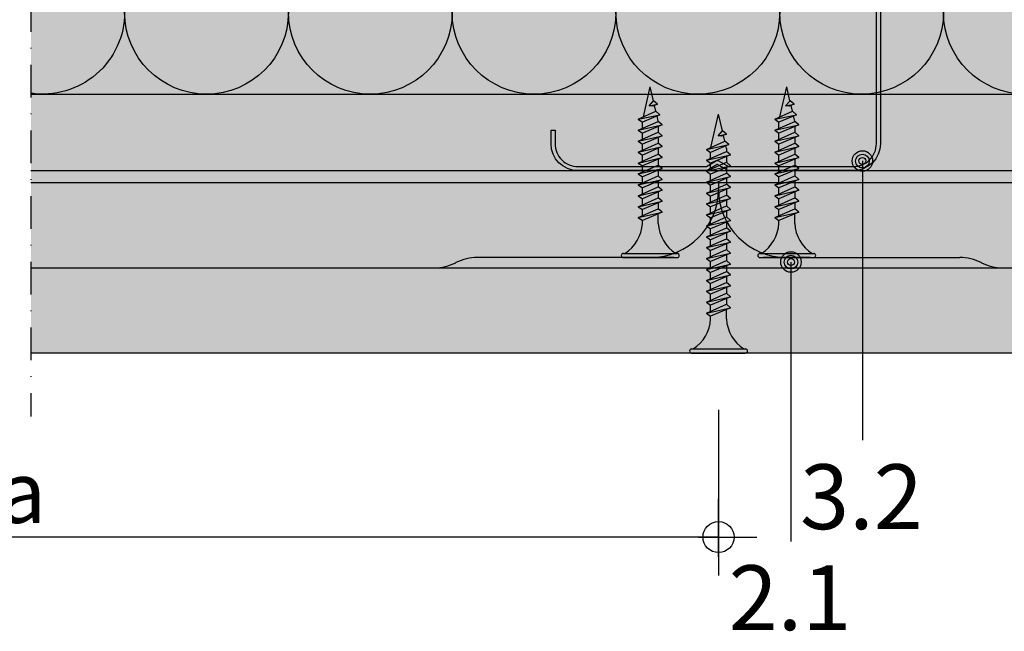
# Model space of a CAD drawing. Units: metres. Extents: x 1671 to 4753, y -1025 to 1243.
# Drawn here: x 2185 to 2329, y -930 to -840 of the extents above; entities that cross this region are included whole.
import ezdxf

# ---------------------------------------------------------------- set-up
doc = ezdxf.new("R2010")
doc.units = ezdxf.units.M
doc.linetypes.add('Strichpunkt2', pattern=[12.7, 6.35, -3.175, 0, -3.175])
for name, color, linetype in [('Rigips Befestigungen', 8, 'Continuous'), ('Rigips Bemassung', 5, 'Continuous'), ('Rigips Beplankung', 2, 'Continuous'), ('Rigips Dämmung', 3, 'Continuous'), ('Rigips Profile', 2, 'Continuous'), ('Rigips Profile 2', 5, 'Continuous'), ('Rigips Schraffur 4', 8, 'Continuous'), ('Rigips Text', 7, 'Continuous')]:
    doc.layers.add(name, color=color, linetype=linetype)
for name, color, linetype, true_color in [('Rigips Schr Dämmung FH', 7, 'Continuous', 0xeddf9e), ('Rigips Schr Profile PS', 7, 'Continuous', 0xd5e5ec), ('Rigips Schr RB FH', 7, 'Continuous', 0xdedede), ('Rigips Text PB', 7, 'Continuous', 0xe2001a)]:
    doc.layers.add(name, color=color, linetype=linetype, true_color=true_color)
doc.styles.add('BEM', font='arial.ttf')
doc.styles.add('TEXT PuB ROT', font='arial.ttf')
doc.dimstyles.new('P+B', dxfattribs={"dimtxt": 7.5, "dimasz": 0.15, "dimexe": 5, "dimexo": 5, "dimgap": 2, "dimtad": 1, "dimdec": 0, "dimdsep": 46, "dimlunit": 6, "dimtxsty": 'BEM', "dimblk": 'PUNKT1', "dimcen": 2.5, "dimdle": 7, "dimclrd": 256, "dimclre": 256, "dimclrt": 7, "dimadec": 0, "dimazin": 0, "dimtfac": 1, "dimtdec": 0, "dimtmove": 0, "dimatfit": 3, "dimfxl": 1, "dimtolj": 1, "dimtzin": 0, "dimlwd": -1, "dimlwe": -1, "dimarcsym": 0})

# ---------------------------------------------------------------- blocks, each defined once
blk = doc.blocks.new('PUNKT1')
at = {"color": 9}
for p, q in [((0, 19.43276855314616), (0, 37.5)), ((0, -19.43276855314616), (0, 19.43276855314616)), ((-19.43276855302975, 0), (-37.5, 0)), ((-19.43276855302975, 0), (19.43276855302975, 0)), ((19.43276855302975, 0), (37.5, 0)), ((0, -19.43276855314616), (0, -37.5))]:
    blk.add_line(p, q, dxfattribs=at)
at = {"layer": 'DEFPOINTS', "color": 0, "linetype": 'ByBlock'}
blk.add_point((0, 0), dxfattribs=at)
at = {"layer": 'Rigips Schraffur 4', "color": 9}
blk.add_circle((0, 0), 15.19304337888025, dxfattribs=at)
blk = doc.blocks.new('*D12')
at = {"layer": 'DEFPOINTS', "color": 0, "transparency": 16777216}
for p in [(2082.977347943957, -892.4946792045014), (2287.005080045239, -892.4946792045014), (2082.977347943957, -916.1524756006909)]:
    blk.add_point(p, dxfattribs=at)
at = {"layer": 'Rigips Bemassung', "transparency": 16777216}
for p, q in [((2082.977347943957, -897.4946792045014), (2082.977347943957, -921.1524756006909)), ((2287.005080045239, -897.4946792045014), (2287.005080045239, -921.1524756006909)), ((2286.855080045239, -916.1524756006909), (2083.127347943957, -916.1524756006909))]:
    blk.add_line(p, q, dxfattribs=at)
at = {"layer": 'Rigips Bemassung', "transparency": 16777216, "xscale": 0.15, "yscale": 0.15, "zscale": 0.15, "rotation": 180}
blk.add_blockref('PUNKT1', (2082.977347943957, -916.1524756006909), dxfattribs=at)
at = {"layer": 'Rigips Bemassung', "transparency": 16777216, "xscale": 0.15, "yscale": 0.15, "zscale": 0.15}
blk.add_blockref('PUNKT1', (2287.005080045239, -916.1524756006909), dxfattribs=at)
at = {"layer": 'Rigips Bemassung', "color": 7, "transparency": 16777216, "insert": (2184.991213994598, -909.5788057507591), "char_height": 7.5, "attachment_point": 5, "style": 'BEM'}
blk.add_mtext('\\A1;{\\H1.2x;a}', dxfattribs=at)
blk = doc.blocks.new('TN25 NEU')
for p, q in [((3.949999999999999, 0), (-3.949999999999999, 0)), ((-3.440384757729333, 1.243449787580175e-14), (3.440384757729333, -1.243449787580175e-14)), ((-4.25, -0.2999999999999998), (-4.25, -0.2999999999999776)), ((3.949999999999999, -0.5999999999999774), (-3.949999999999999, -0.5999999999999774)), ((4.25, -0.2999999999999998), (4.25, -0.2999999999999776)), ((-1.759999999999998, -6.655881702571365), (1.159999999999991, -5.420832056850664)), ((-1.160000000000011, -4.999999999999996), (-1.160000000000011, -6.402104378108212)), ((1.159999999999997, -5.000000000000193), (1.159999999999991, -5.420832056850664)), ((1.760000000000026, -5.855881702571368), (1.159999999999991, -5.420832056850664)), ((1.760000000000026, -5.855881702571367), (-1.759999999999998, -6.655881702571365)), ((-1.759999999999998, -6.655881702571365), (-1.160000000000009, -7.159296136394943)), ((-1.759999999999998, -8.25588170257136), (1.159999999999991, -7.02083205685066)), ((1.760000000000026, -5.855881702571368), (-1.160000000000009, -7.159296136394943)), ((-1.160000000000009, -8.002104378108207), (-1.160000000000009, -7.159296136394943)), ((1.160000000000023, -6.123706586233745), (1.160000000000023, -7.020832056850645)), ((1.760000000000026, -7.455881702571364), (1.159999999999991, -7.02083205685066)), ((1.760000000000026, -7.455881702571362), (-1.759999999999998, -8.25588170257136)), ((-1.759999999999998, -8.25588170257136), (-1.160000000000009, -8.759296136394939)), ((-1.759999999999998, -9.855881702571354), (1.159999999999991, -8.620832056850654)), ((1.760000000000026, -7.455881702571364), (-1.160000000000009, -8.759296136394939)), ((1.160000000000023, -7.723706586233739), (1.160000000000023, -8.62083205685064)), ((1.760000000000026, -9.055881702571357), (1.159999999999991, -8.620832056850654)), ((1.760000000000026, -9.055881702571357), (-1.759999999999998, -9.855881702571354)), ((-1.759999999999998, -9.855881702571354), (-1.160000000000009, -10.35929613639493)), ((-1.160000000000009, -9.602104378108201), (-1.160000000000009, -8.759296136394937)), ((1.760000000000026, -9.055881702571357), (-1.160000000000009, -10.35929613639493)), ((1.160000000000023, -9.323706586233733), (1.160000000000023, -10.22083205685063)), ((-1.759999999999998, -11.45588170257135), (1.159999999999991, -10.22083205685065)), ((1.760000000000026, -10.65588170257135), (-1.759999999999998, -11.45588170257135)), ((-1.759999999999998, -11.45588170257135), (-1.160000000000009, -11.95929613639493)), ((-1.160000000000009, -11.2021043781082), (-1.160000000000009, -10.35929613639493)), ((1.760000000000026, -10.65588170257135), (-1.160000000000009, -11.95929613639493)), ((1.760000000000026, -10.65588170257135), (1.159999999999991, -10.22083205685065)), ((1.160000000000023, -10.92370658623373), (1.160000000000023, -11.82083205685063)), ((-1.759999999999998, -13.05588170257134), (1.159999999999991, -11.82083205685064)), ((1.760000000000026, -12.25588170257135), (-1.759999999999998, -13.05588170257134)), ((-1.160000000000009, -12.80210437810819), (-1.160000000000009, -11.95929613639493)), ((1.760000000000026, -12.25588170257135), (-1.160000000000009, -13.55929613639492)), ((1.760000000000026, -12.25588170257135), (1.159999999999991, -11.82083205685064)), ((1.160000000000023, -12.52370658623372), (1.160000000000023, -13.42083205685062)), ((-1.759999999999998, -13.05588170257134), (-1.160000000000009, -13.55929613639492)), ((-1.759999999999998, -14.65588170257134), (1.159999999999991, -13.42083205685064)), ((1.760000000000026, -13.85588170257134), (-1.759999999999998, -14.65588170257134)), ((-1.160000000000009, -14.40210437810818), (-1.160000000000009, -13.55929613639492)), ((1.760000000000026, -13.85588170257134), (-1.160000000000009, -15.15929613639492)), ((1.760000000000026, -13.85588170257134), (1.159999999999991, -13.42083205685064)), ((1.160000000000023, -14.12370658623372), (1.160000000000023, -15.02083205685062)), ((-1.759999999999998, -14.65588170257134), (-1.160000000000009, -15.15929613639492)), ((-1.759999999999998, -16.25588170257133), (1.159999999999991, -15.02083205685063)), ((1.760000000000026, -15.45588170257133), (-1.759999999999998, -16.25588170257133)), ((-1.160000000000009, -16.00210437810818), (-1.160000000000009, -15.15929613639491)), ((1.760000000000026, -15.45588170257133), (-1.160000000000009, -16.75929613639491)), ((1.760000000000026, -15.45588170257133), (1.159999999999991, -15.02083205685063)), ((1.160000000000023, -15.72370658623371), (1.160000000000023, -16.62083205685061)), ((-1.759999999999998, -16.25588170257133), (-1.160000000000009, -16.75929613639491)), ((-1.759999999999998, -17.85588170257132), (1.159999999999991, -16.62083205685062)), ((1.760000000000026, -17.05588170257133), (-1.759999999999998, -17.85588170257132)), ((-1.160000000000009, -17.60210437810817), (-1.160000000000009, -16.75929613639491)), ((1.760000000000026, -17.05588170257133), (-1.160000000000009, -18.3592961363949)), ((1.760000000000026, -17.05588170257133), (1.159999999999991, -16.62083205685062)), ((-1.759999999999998, -17.85588170257132), (-1.160000000000009, -18.3592961363949)), ((-1.759999999999998, -19.45588170257132), (1.159999999999991, -18.22083205685062)), ((1.760000000000026, -18.65588170257132), (-1.759999999999998, -19.45588170257132)), ((-1.160000000000009, -19.20210437810817), (-1.160000000000009, -18.3592961363949)), ((1.760000000000026, -18.65588170257132), (-1.160000000000009, -19.9592961363949)), ((1.160000000000023, -17.3237065862337), (1.160000000000023, -18.2208320568506)), ((1.760000000000026, -18.65588170257132), (1.159999999999991, -18.22083205685062)), ((-1.759999999999998, -19.45588170257132), (-1.160000000000009, -19.9592961363949)), ((-1.416190309160791, -20.93732211747026), (1.160000000000023, -19.84769097752569)), ((-1.160000000000009, -19.97548798583029), (-0.9804887100677853, -20.75303680733336)), ((1.160000000000023, -18.9237065862337), (1.160000000000025, -19.84769097752569)), ((1.762743115803907, -20.28472960917744), (1.160000000000023, -19.84769097752569)), ((1.762743115803907, -20.28472960917744), (-1.416190309160791, -20.93732211747026)), ((-1.416190309160791, -20.93732211747026), (-0.8199525923974882, -21.43757990515138)), ((-0.8230493345677452, -21.43498166397415), (-0.6261009082073397, -22.28805902123248)), ((1.762743115803907, -20.28472960917744), (-0.8199525923974882, -21.43757990515138)), ((1.01115162909638, -20.6202211133259), (0, -25)), ((-1.075465231670806, -22.47812314742875), (-0.362664687463516, -22.1766354557874)), ((0.1672955991450387, -22.22300097298459), (-1.075465231670806, -22.47812314742875)), ((-1.075465231670806, -22.47812314742875), (-0.4792275149075031, -22.97838093510986)), ((0.1672955991450333, -22.22300097298459), (-0.4792275149075031, -22.97838093510986)), ((-0.4693829976619686, -22.96687886982799), (0, -25)), ((-0.362664687463516, -22.1766354557874), (0.1672955991450333, -22.22300097298459))]:
    blk.add_line(p, q)
for centre, radius, start, end in [((-3.949999999999999, -0.2999999999999998), 0.3, 90, 180), ((3.949999999999999, -0.2999999999999998), 0.3, 0, 90), ((-3.949999999999999, -0.2999999999999776), 0.3, 180, 270), ((-6.73766984098226, -5.301265916730866), 5.585800032903671, 3.091704853258826, 57.31433708028794), ((6.737669840982257, -5.301265916730869), 5.585800032903671, 122.685662919712, 176.9082951467431), ((3.949999999999999, -0.2999999999999776), 0.3, 270, 0)]:
    blk.add_arc(centre, radius, start, end)
blk = doc.blocks.new('TN35 NEU')
at = {"layer": 'Rigips Befestigungen'}
for p, q in [((3.950000000000045, 0), (-3.950000000000045, 0)), ((-3.440384757729362, 0), (3.440384757729362, 0)), ((-4.25, -0.3000000000001819), (-4.25, -0.3000000000001819)), ((3.950000000000045, -0.599999999999909), (-3.950000000000045, -0.599999999999909)), ((4.25, -0.3000000000001819), (4.25, -0.3000000000001819)), ((-1.759999999999991, -6.655881702571151), (1.159999999999968, -5.420832056850486)), ((-1.159999999999968, -5), (-1.159999999999968, -6.402104378108106)), ((1.159999999999968, -5), (1.159999999999968, -5.420832056850486)), ((1.759999999999991, -5.855881702571423), (1.159999999999968, -5.420832056850486)), ((1.759999999999991, -5.855881702571423), (-1.759999999999991, -6.655881702571151)), ((-1.759999999999991, -6.655881702571151), (-1.159999999999968, -7.159296136394914)), ((-1.759999999999991, -8.255881702571514), (1.159999999999968, -7.02083205685085)), ((1.759999999999991, -5.855881702571423), (-1.159999999999968, -7.159296136394914)), ((-1.159999999999968, -8.002104378108015), (-1.159999999999968, -7.159296136394914)), ((1.159999999999968, -6.123706586233766), (1.159999999999968, -7.02083205685085)), ((1.759999999999991, -7.455881702571332), (1.159999999999968, -7.02083205685085)), ((1.759999999999991, -7.455881702571332), (-1.759999999999991, -8.255881702571514)), ((-1.759999999999991, -8.255881702571514), (-1.159999999999968, -8.759296136394823)), ((-1.759999999999991, -9.855881702571423), (1.159999999999968, -8.620832056850759)), ((1.759999999999991, -7.455881702571332), (-1.159999999999968, -8.759296136394823)), ((1.159999999999968, -7.723706586233675), (1.159999999999968, -8.620832056850759)), ((1.759999999999991, -9.055881702571241), (1.159999999999968, -8.620832056850759)), ((1.759999999999991, -9.055881702571241), (-1.759999999999991, -9.855881702571423)), ((-1.759999999999991, -9.855881702571423), (-1.159999999999968, -10.35929613639473)), ((-1.159999999999968, -9.602104378108379), (-1.159999999999968, -8.759296136394823)), ((1.759999999999991, -9.055881702571241), (-1.159999999999968, -10.35929613639473)), ((1.159999999999968, -9.323706586233584), (1.159999999999968, -10.22083205685067)), ((-1.759999999999991, -11.45588170257133), (1.159999999999968, -10.22083205685067)), ((1.759999999999991, -10.65588170257115), (-1.759999999999991, -11.45588170257133)), ((-1.759999999999991, -11.45588170257133), (-1.159999999999968, -11.9592961363951)), ((-1.159999999999968, -11.20210437810829), (-1.159999999999968, -10.35929613639473)), ((1.759999999999991, -10.65588170257115), (-1.159999999999968, -11.9592961363951)), ((1.759999999999991, -10.65588170257115), (1.159999999999968, -10.22083205685067)), ((1.159999999999968, -10.92370658623395), (1.159999999999968, -11.82083205685058)), ((-1.759999999999991, -13.05588170257124), (1.159999999999968, -11.82083205685058)), ((1.759999999999991, -12.25588170257151), (-1.759999999999991, -13.05588170257124)), ((-1.159999999999968, -12.8021043781082), (-1.159999999999968, -11.9592961363951)), ((1.759999999999991, -12.25588170257151), (-1.159999999999968, -13.55929613639501)), ((1.759999999999991, -12.25588170257151), (1.159999999999968, -11.82083205685058)), ((1.159999999999968, -12.52370658623386), (1.159999999999968, -13.42083205685049)), ((-1.759999999999991, -13.05588170257124), (-1.159999999999968, -13.55929613639501)), ((-1.759999999999991, -14.65588170257115), (1.159999999999968, -13.42083205685049)), ((1.759999999999991, -13.85588170257142), (-1.759999999999991, -14.65588170257115)), ((-1.159999999999968, -14.40210437810811), (-1.159999999999968, -13.55929613639501)), ((1.759999999999991, -13.85588170257142), (-1.159999999999968, -15.15929613639491)), ((1.759999999999991, -13.85588170257142), (1.159999999999968, -13.42083205685049)), ((1.159999999999968, -14.12370658623377), (1.159999999999968, -15.0208320568504)), ((-1.759999999999991, -14.65588170257115), (-1.159999999999968, -15.15929613639491)), ((-1.759999999999991, -16.25588170257151), (1.159999999999968, -15.02083205685085)), ((1.759999999999991, -15.45588170257133), (-1.759999999999991, -16.25588170257151)), ((-1.159999999999968, -16.00210437810802), (-1.159999999999968, -15.15929613639491)), ((1.759999999999991, -15.45588170257133), (-1.159999999999968, -16.75929613639482)), ((1.759999999999991, -15.45588170257133), (1.159999999999968, -15.02083205685085)), ((1.159999999999968, -15.72370658623367), (1.159999999999968, -16.62083205685076)), ((-1.759999999999991, -16.25588170257151), (-1.159999999999968, -16.75929613639482)), ((-1.759999999999991, -17.85588170257142), (1.159999999999968, -16.62083205685076)), ((1.759999999999991, -17.05588170257124), (-1.759999999999991, -17.85588170257142)), ((-1.159999999999968, -17.60210437810838), (-1.159999999999968, -16.75929613639482)), ((1.759999999999991, -17.05588170257124), (-1.159999999999968, -18.35929613639473)), ((1.759999999999991, -17.05588170257124), (1.159999999999968, -16.62083205685076)), ((-1.759999999999991, -17.85588170257142), (-1.159999999999968, -18.35929613639473)), ((-1.759999999999991, -19.45588170257133), (1.159999999999968, -18.22083205685067)), ((1.759999999999991, -18.65588170257115), (-1.759999999999991, -19.45588170257133)), ((-1.159999999999968, -19.20210437810829), (-1.159999999999968, -18.35929613639473)), ((1.759999999999991, -18.65588170257115), (-1.159999999999968, -19.9592961363951)), ((1.159999999999968, -17.32370658623358), (1.159999999999968, -18.22083205685067)), ((1.759999999999991, -18.65588170257115), (1.159999999999968, -18.22083205685067)), ((-1.759999999999991, -19.45588170257133), (-1.159999999999968, -19.9592961363951)), ((-1.759999999999991, -21.05588170257124), (1.159999999999968, -19.82083205685058)), ((-1.159999999999968, -20.8021043781082), (-1.159999999999968, -19.9592961363951)), ((1.159999999999968, -18.92370658623349), (1.159999999999968, -19.82083205685058)), ((1.159999999999968, -18.92370658623349), (1.160000000000082, -19.82083205685058)), ((1.759999999999991, -20.25588170257151), (1.159999999999968, -19.82083205685058)), ((1.759999999999991, -20.25588170257151), (-1.759999999999991, -21.05588170257124)), ((-1.759999999999991, -21.05588170257124), (-1.159999999999968, -21.55929613639501)), ((-1.759999999999991, -22.65588170257115), (1.159999999999968, -21.42083205685049)), ((1.759999999999991, -20.25588170257151), (-1.159999999999968, -21.55929613639501)), ((-1.159999999999968, -22.40210437810811), (-1.159999999999968, -21.55929613639501)), ((1.159999999999968, -20.52370658623386), (1.159999999999968, -21.42083205685049)), ((1.759999999999991, -21.85588170257142), (1.159999999999968, -21.42083205685049)), ((1.759999999999991, -21.85588170257142), (-1.759999999999991, -22.65588170257115)), ((-1.759999999999991, -22.65588170257115), (-1.159999999999968, -23.15929613639491)), ((-1.759999999999991, -24.25588170257151), (1.159999999999968, -23.0208320568504)), ((1.759999999999991, -21.85588170257142), (-1.159999999999968, -23.15929613639491)), ((1.159999999999968, -22.12370658623377), (1.159999999999968, -23.0208320568504)), ((1.759999999999991, -23.45588170257133), (1.159999999999968, -23.0208320568504)), ((1.759999999999991, -23.45588170257133), (-1.759999999999991, -24.25588170257151)), ((-1.759999999999991, -24.25588170257151), (-1.159999999999968, -24.75929613639482)), ((-1.159999999999968, -24.00210437810802), (-1.159999999999968, -23.15929613639491)), ((1.759999999999991, -23.45588170257133), (-1.159999999999968, -24.75929613639482)), ((1.159999999999968, -23.72370658623367), (1.159999999999968, -24.62083205685076)), ((-1.759999999999991, -25.85588170257142), (1.159999999999968, -24.62083205685076)), ((1.759999999999991, -25.05588170257124), (-1.759999999999991, -25.85588170257142)), ((-1.759999999999991, -25.85588170257142), (-1.159999999999968, -26.35929613639473)), ((-1.159999999999968, -25.60210437810792), (-1.159999999999968, -24.75929613639482)), ((1.759999999999991, -25.05588170257124), (-1.159999999999968, -26.35929613639473)), ((1.759999999999991, -25.05588170257124), (1.159999999999968, -24.62083205685076)), ((1.159999999999968, -25.32370658623358), (1.159999999999968, -26.22083205685067)), ((-1.759999999999991, -27.45588170257133), (1.159999999999968, -26.22083205685067)), ((1.759999999999991, -26.65588170257115), (-1.759999999999991, -27.45588170257133)), ((-1.159999999999968, -27.20210437810829), (-1.159999999999968, -26.35929613639473)), ((1.759999999999991, -26.65588170257115), (-1.159999999999968, -27.9592961363951)), ((1.759999999999991, -26.65588170257115), (1.159999999999968, -26.22083205685067)), ((1.159999999999968, -26.92370658623349), (1.159999999999968, -27.82083205685058)), ((-1.759999999999991, -27.45588170257133), (-1.159999999999968, -27.9592961363951)), ((-1.759999999999991, -29.05588170257124), (1.159999999999968, -27.82083205685058)), ((1.759999999999991, -28.25588170257106), (-1.759999999999991, -29.05588170257124)), ((-1.159999999999968, -28.8021043781082), (-1.159999999999968, -27.9592961363951)), ((1.759999999999991, -28.25588170257106), (-1.159999999999968, -29.55929613639501)), ((1.759999999999991, -28.25588170257106), (1.159999999999968, -27.82083205685058)), ((1.159999999999968, -28.52370658623386), (1.160000000000082, -29.42083205684958)), ((-1.759999999999991, -29.05588170257124), (-1.159999999999968, -29.55929613639501)), ((-1.507633307251581, -30.54914012912241), (1.159999999999968, -29.42083205685049)), ((1.759999999999991, -29.85588170257097), (-1.507633307251581, -30.54914012912241)), ((-1.159999999999968, -29.97548798583011), (-1.159999999999968, -29.55929613639501)), ((-1.159999999999968, -29.97548798583011), (-1.070269860508347, -30.36415192023469)), ((1.759999999999991, -29.85588170257097), (-0.9122299816895065, -31.04869784251332)), ((1.121849486589554, -30.14073601425935), (0, -35)), ((1.160000000000082, -29.97548798583011), (1.158133372680936, -29.9835732370293)), ((1.759999999999991, -29.85588170257097), (1.159999999999968, -29.42083205685049)), ((-1.512229981689529, -30.54528340868956), (-0.9122299816895065, -31.04869784251332)), ((-0.9122299816895065, -31.04869784251287), (-0.7161035338707507, -31.89821481954868)), ((-1.167742620962713, -32.08924108479096), (-0.4549420767554011, -31.78775339314961)), ((0.07501820985316954, -31.83411891034666), (-1.167742620962713, -32.08924108479096)), ((-1.167742620962713, -32.08924108479096), (-0.5715049041994007, -32.58949887247172)), ((0.07501820985316954, -31.83411891034666), (-0.5715049041994007, -32.58949887247172)), ((-0.5596939286671159, -32.5756992509946), (0, -35)), ((-0.4549420767554011, -31.78775339314961), (0.07501820985316954, -31.83411891034666))]:
    blk.add_line(p, q, dxfattribs=at)
for centre, radius, start, end in [((-3.950000000000045, -0.3000000000001819), 0.3, 90, 180), ((-3.950000000000045, -0.3000000000001819), 0.3, 180, 270), ((-6.737669840982221, -5.301265916730699), 5.585800032903671, 3.091704853248888, 57.31433708029599), ((6.737669840982221, -5.301265916730699), 5.585800032903671, 122.685662919704, 176.9082951467511), ((3.950000000000045, -0.3000000000001819), 0.3, 0, 90), ((3.950000000000045, -0.3000000000001819), 0.3, 270, 0)]:
    blk.add_arc(centre, radius, start, end, dxfattribs=at)
blk = doc.blocks.new('CW75neu')
at = {"layer": 'Rigips Profile 2'}
h = blk.add_hatch(color=6, dxfattribs=at)
h.dxf.hatch_style = 1
edge = h.paths.add_edge_path()
edge.add_arc((3.277292208730185, 3.939999999999857), 3.939999999999888, 180.0000001271735, 270.0000000000016)
edge.add_line((3.277292208730297, -3.844790343626425e-14), (21.44499651841222, -4.863740440594314e-13))
edge.add_arc((21.44499651841208, 0.9849999999995066), 0.984999999999993, 270.0000000000081, 300.8183080925718)
edge.add_line((21.9496290665558, 0.1390857068503899), (23.19555293283689, 0.8823450896582314))
edge.add_arc((23.22354249517892, 0.7879055894573121), 0.09849992283396855, 73.49140167712272, 106.5085376831849, ccw=False)
edge.add_line((23.25153215747214, 0.8823450600350841), (24.49745603508218, 0.139085698522995))
edge.add_arc((25.00208856917807, 0.9850000000522638), 0.9849999999998958, 239.1816928589174, 270.0000000502505)
edge.add_line((25.00208857004196, 5.236891054947429e-11), (43.66229558934444, 1.598778928935927e-08))
edge.add_arc((43.66229558563811, 3.940000015987771), 3.939999999999983, 270.0000000538978, 360.0000000000002)
edge.add_line((47.60229558563808, 3.940000015987789), (47.60229558563808, 5.910000763237438))
edge.add_line((47.60229558563808, 5.910000763237438), (47.01129556215385, 5.910000763237438))
edge.add_line((47.01129556215385, 5.910000763237438), (47.01129556215396, 3.940396623248846))
edge.add_arc((43.66229558563802, 3.940000015987891), 3.34900000000016, -90.00678523192312, 0.006785285825571918, ccw=False)
edge.add_line((43.66189898152773, 0.5910000394715714), (24.94243642609108, 0.5910000234841916))
edge.add_arc((24.94243717018137, 0.9850008316231126), 0.3940008081396237, 253.4913398433711, 269.999891794047, ccw=False)
edge.add_line((24.83047779598003, 0.6072419993727955), (23.50109039307651, 1.400291672832723))
edge.add_arc((23.22354252169567, 0.9350387936455197), 0.5417500000000126, 59.18169561401712, 120.8183053438574)
edge.add_line((22.94599464253672, 1.400291668192656), (21.61660740017059, 0.6072420603651064))
edge.add_arc((21.50464782017724, 0.9850008316228152), 0.3940008081393013, 270.00006183203016, 286.50869136971926, ccw=False)
edge.add_line((21.50464824537208, 0.5910000234837436), (3.277688815985307, 0.5910000384229762))
edge.add_arc((3.277292193794955, 3.940000000001512), 3.348999985064526, 180.0000001274168, 270.00678554127285, ccw=False)
edge.add_line((-0.07170779126956883, 3.939999992553861), (-0.07170783116209488, 34.49806920015966))
edge.add_arc((0.3222921688381627, 34.49806920102579), 0.3940000000002575, 152.3171060980361, 180.0000001259535, ccw=False)
edge.add_line((-0.02660758434284527, 34.68111280848159), (0.7307303137874485, 36.12467595392509))
edge.add_arc((0.1201557457208945, 36.44500226697251), 0.6895000000001521, 332.3171060980454, 387.682894043525)
edge.add_line((0.730730312995963, 36.76532858152857), (-0.02660758389066376, 38.20889171593272))
edge.add_arc((0.3222921688382746, 38.39193532425045), 0.3940000000003709, 179.9999998740325, 207.6828940435012, ccw=False)
edge.add_line((-0.07170783116209489, 38.39193532511668), (-0.07170779126956885, 68.75300453981825))
edge.add_arc((3.277292208730493, 68.75300453245629), 3.349000000000061, 89.99321471462417, 179.999999874049, ccw=False)
edge.add_line((3.27768881596515, 72.10200450897214), (21.50464903395164, 72.10200450897169))
edge.add_arc((21.5046482898629, 71.70800370083302), 0.3940008081393717, 73.49133984359389, 89.99989179427092, ccw=False)
edge.add_line((21.61660766406269, 72.08576253308354), (22.94599505370279, 71.29271286733064))
edge.add_arc((23.22354292513614, 71.7579657464864), 0.5417499999999436, 239.181695607545, 300.8183135107188)
edge.add_line((23.50109087061157, 71.29271291150062), (24.83047761588147, 72.08576247970596))
edge.add_arc((24.94243717018072, 71.70800370083279), 0.3940008081395713, 90.00006183200571, 106.50868747260719, ccw=False)
edge.add_line((24.94243674498605, 72.10200450897214), (41.19939900273558, 72.10200449298432))
edge.add_arc((41.19979560683957, 68.7530045164682), 3.348999999999962, -0.006785285821479192, 90.00678523181517, ccw=False)
edge.add_line((44.54879558335531, 68.75260790920748), (44.54879558335531, 66.7830037692189))
edge.add_line((44.54879558335531, 66.7830037692189), (45.13979560683954, 66.7830037692189))
edge.add_line((45.13979560683954, 66.7830037692189), (45.13979560683954, 68.7530045164681))
edge.add_arc((41.19979560683957, 68.75300451646811), 3.939999999999972, 359.9999999999997, 449.9999999461022)
edge.add_line((41.19979561054591, 72.6930045164681), (25.00208852622918, 72.69300453239948))
edge.add_arc((25.00208852528918, 71.7080045323994), 0.9850000000000839, 89.99999994532173, 120.818316252835)
edge.add_line((24.49745585666738, 72.55391875367707), (23.25153250150596, 71.81065943518112))
edge.add_arc((23.22354296486313, 71.90509894298589), 0.09849992282173627, 253.4914016760997, 286.50852209376933, ccw=False)
edge.add_line((23.1955533025717, 71.81065947242035), (21.94962942487286, 72.55391883398552))
edge.add_arc((21.44499689077733, 71.70800453245594), 0.9849999999999678, 59.18169285894462, 90.00000000001138)
edge.add_line((21.44499689077714, 72.69300453245592), (3.277292208730294, 72.69300453245637))
edge.add_arc((3.277292208730409, 68.75300453245625), 3.940000000000119, 90.0000000000016, 179.9999998728298)
edge.add_line((-0.6627077912697033, 68.75300454120124), (-0.6627078311620054, 38.3919353264159))
edge.add_arc((0.3222921688380507, 38.39193532425055), 0.9850000000000559, 179.9999998740456, 207.6828940435132)
edge.add_line((-0.5499572129834277, 37.93432630345642), (0.2073806839031991, 36.49076316905206))
edge.add_arc((0.1201557457209785, 36.44500226697268), 0.09850000000005371, -27.682893902005503, 27.682894043475528, ccw=False)
edge.add_line((0.2073806840161885, 36.39924136510867), (-0.5499572141139932, 34.95567821966517))
edge.add_arc((0.3222921688378827, 34.49806920102606), 0.9849999999998871, 152.317106098039, 180.0000001259569)
edge.add_line((-0.6627078311620053, 34.49806919886067), (-0.6627077912697031, 3.939999991254655))
at = {"layer": 'Rigips Profile 2', "color": 6}
blk.add_lwpolyline([(-0.6627077983736999, 7.140704320632643), (-0.6627077912697033, 3.939999991254652, 0.4142135617229987), (3.277292208730297, -3.844790343626425e-14), (21.44499651841222, -4.863740440594314e-13, 0.135286649969989), (21.9496290665558, 0.1390857068503899), (23.19555293283689, 0.8823450896582314, -0.1450694421392155), (23.25153215747214, 0.8823450600350841), (24.49745603508218, 0.139085698522995, 0.1352866459656564), (25.00208857004196, 5.236891054947429e-11), (43.66229558934445, 1.598778928935927e-08, 0.4142135620975725), (47.60229558563808, 3.940000015987789), (47.60229558563808, 5.910000763237438), (47.01129556215385, 5.910000763237438), (47.01129556215396, 3.940396623248846, -0.4142829358967912), (43.66189898152773, 0.5910000394715714), (24.94243642609108, 0.5910000234841916, -0.07215698840082581), (24.83047779598003, 0.6072419993727955), (23.50109039307651, 1.400291672832723, 0.2756177580478781), (22.94599464253672, 1.400291668192656), (21.61660740017059, 0.6072420603651064, -0.07215732870068205), (21.50464824537208, 0.5910000234837436), (3.277688815985307, 0.5910000384229763, -0.4142482495018112), (-0.07170779126956883, 3.939999992553861), (-0.07170783116209489, 34.49806920015966, -0.1213803029916485), (-0.02660758434284527, 34.68111280848159), (0.7307303137874483, 36.12467595392509, 0.2463907238610145), (0.730730312995963, 36.76532858152857), (-0.02660758389066387, 38.20889171593272, -0.1213803036183754), (-0.07170783116209489, 38.39193532511668), (-0.07170779126956883, 68.75300453981826, -0.4142482482011376), (3.27768881596515, 72.10200450897214), (21.50464903395165, 72.10200450897169, -0.07215698840083072), (21.61660766406269, 72.08576253308354), (22.94599505370279, 71.29271286733062, 0.2756177964199102), (23.50109087061157, 71.29271291150062), (24.83047761588147, 72.08576247970596, -0.07215731160789347), (24.94243674498605, 72.10200450897214), (41.19939900273558, 72.1020044929843, -0.4142829358962204), (44.54879558335531, 68.75260790920748), (44.54879558335531, 66.7830037692189), (45.13979560683954, 66.7830037692189), (45.13979560683954, 68.7530045164681, 0.4142135620975727), (41.19979561054591, 72.6930045164681), (25.00208852622918, 72.69300453239948, 0.1352866864705113), (24.49745585666738, 72.55391875367707), (23.25153250150596, 71.81065943518111, -0.1450693726905936), (23.1955533025717, 71.81065947242035), (21.94962942487286, 72.55391883398552, 0.1352866457423136), (21.44499689077714, 72.69300453245592), (3.277292208730297, 72.69300453245637, 0.4142135617229984), (-0.6627077912697033, 68.75300454120124), (-0.6627078311620053, 38.39193532641589, 0.121380303618375), (-0.5499572129834277, 37.93432630345642), (0.2073806839031991, 36.49076316905206, -0.2463907238610151), (0.2073806840161885, 36.39924136510867), (-0.5499572141139932, 34.95567821966517, 0.1213803029916481), (-0.6627078311620053, 34.49806919886067), (-0.6627077912697033, 3.939999991254652)], format="xyb", dxfattribs=at)

msp = doc.modelspace()

# ---------------------------------------------------------------- hatches: boundary and pattern name
at = {"layer": 'Rigips Schr Dämmung FH'}
h = msp.add_hatch(color=256, dxfattribs=at)
h.paths.add_polyline_path([(2186.235752460012, -791.2466277378373), (2399.580536788236, -791.2466277378373), (2399.580536788236, -851.2466277378373), (2186.235752460012, -851.2466277378373)])
h.paths.add_polyline_path([(1973.555918792488, -851.2466277378373), (2182.934893057306, -851.2466277378373), (2182.934893057306, -791.2466277378373), (1973.555918792488, -791.2466277378373)])
h.paths.add_polyline_path([(2403.161301998912, -791.2466277378373), (2535.995292556446, -791.2466277378376), (2535.995292556446, -851.2466277378373), (2403.161301998912, -851.2466277378373)])
at = {"layer": 'Rigips Schr Profile PS'}
h = msp.add_hatch(color=256, dxfattribs=at)
h.dxf.hatch_style = 1
h.paths.add_polyline_path([(2182.934893057306, -864.2466277378373), (2182.934893057307, -787.7006277378405), (1973.555918792488, -787.7006277378403), (1973.555918792488, -864.2466277378373)])
h.paths.add_polyline_path([(2399.580536788236, -864.2466277378373), (2399.580536788236, -787.7006277378407), (2186.235752460012, -787.7006277378403), (2186.235752460012, -864.2466277378373)])
h.paths.add_polyline_path([(2403.161301998912, -787.7006277378403), (2403.161301998912, -864.2466277378376), (2537.839449605083, -864.2466277378373), (2537.839449605083, -787.7006277378403)])
at = {"layer": 'Rigips Schr RB FH'}
h = msp.add_hatch(color=256, dxfattribs=at)
h.dxf.hatch_style = 1
h.paths.add_polyline_path([(2073.444619935793, -769.7006277378412), (2048.097095778291, -769.7006277378403, -0.1164338214658444), (2044.966600609792, -768.9616180748396), (2044.922639261795, -768.939637400841, 0.1164338214658657), (2041.792144093295, -768.2006277378403), (1973.555918792488, -768.2006277378403), (1973.555918792488, -780.7006277378403), (2083.444619935793, -780.7006277378403), (2083.444619935793, -779.7006277378412, 0.4142135623730955)])
h.paths.add_polyline_path([(2182.934893057307, -768.2006277378403), (2125.097095778292, -768.2006277378403, 0.1173242344032877), (2121.944600508437, -768.9505892217718, -0.1173234911616193), (2118.792144093295, -769.7006277378403), (2093.444619935793, -769.7006277378412, 0.4142135623730951), (2083.444619935793, -779.7006277378412), (2083.444619935793, -780.7006277378403), (2182.934893057307, -780.7006277378403)])
h.paths.add_polyline_path([(2182.934893057307, -755.7006277378371), (1973.555918792488, -755.7006277378371), (1973.555918792488, -768.2006277378403), (2182.934893057307, -768.2006277378403)])
h.paths.add_polyline_path([(2399.580536788236, -768.2006277378373), (2186.235752460012, -768.2006277378371), (2186.235752460012, -780.7006277378371), (2399.580536788236, -780.7006277378371)])
h.paths.add_polyline_path([(2275.047669355431, -757.200627737838), (2249.700145197929, -757.2006277378371, -0.1164338214658431), (2246.56965002943, -756.4616180748365), (2246.525688681432, -756.4396374008372, 0.1164338214658201), (2243.395193512933, -755.7006277378371), (2186.235752460012, -755.7006277378371), (2186.235752460012, -768.2006277378371), (2285.047669355431, -768.2006277378372), (2285.047669355431, -767.200627737838, 0.4142135623730941)])
h.paths.add_polyline_path([(2399.580536788236, -755.7006277378371), (2326.70014519793, -755.7006277378371, 0.1173242344032862), (2323.547649928075, -756.4505892217686, -0.1173234911616188), (2320.395193512933, -757.2006277378371), (2295.047669355431, -757.200627737838, 0.4142135623730951), (2285.047669355431, -767.200627737838), (2285.047669355431, -768.2006277378372), (2399.580536788236, -768.2006277378373)])
h.paths.add_polyline_path([(2537.839449605083, -768.2006277378375), (2403.161301998912, -768.2006277378375), (2403.161301998912, -780.7006277378375), (2537.839449605083, -780.7006277378375)])
h.paths.add_polyline_path([(2537.839449605083, -755.7006277378371), (2403.161301998912, -755.7006277378371), (2403.161301998912, -768.2006277378375), (2537.839449605083, -768.2006277378375)])
h.paths.add_polyline_path([(2537.839449605083, -876.6926277378377), (2403.161301998912, -876.6926277378377), (2403.161301998912, -889.1926277378377), (2537.839449605083, -889.1926277378377)])
h.paths.add_polyline_path([(2537.839449605083, -864.1926277378377), (2403.161301998912, -864.1926277378377), (2403.161301998912, -876.6926277378377), (2537.839449605083, -876.6926277378377)])
h.paths.add_polyline_path([(2399.580536788236, -864.1926277378375), (2287.005080045239, -864.1926277378375), (2287.005080045239, -865.1926277378366, 0.4142135623730868), (2297.005080045239, -875.1926277378363), (2322.352604202741, -875.1926277378373, -0.1164338214658431), (2325.48309937124, -875.9316374008379), (2325.527060719237, -875.9536180748366, 0.1164338214658523), (2328.657555887737, -876.6926277378373), (2399.580536788235, -876.6926277378375)])
h.paths.add_polyline_path([(2399.580536788235, -876.6926277378375), (2186.235752460012, -876.6926277378373), (2186.235752460012, -889.1926277378404), (2399.580536788235, -889.1926277378404)])
h.paths.add_polyline_path([(2287.005080045239, -865.1926277378363), (2287.005080045239, -864.1926277378375), (2186.235752460012, -864.1926277378375), (2186.235752460012, -876.6926277378373), (2245.35260420274, -876.6926277378373, 0.1173242344032873), (2248.505099472595, -875.9426662539057, -0.1173234911616177), (2251.657555887737, -875.1926277378373), (2277.005080045239, -875.1926277378363, 0.4142135623730955)])
h.paths.add_polyline_path([(2182.934893057306, -876.6926277378404), (2084.954098232757, -876.6926277378406), (2084.954098232757, -877.6926277378395, 0.4142135623730951), (2094.954098232757, -887.6926277378395), (2120.301622390259, -887.6926277378404, -0.1164338214658444), (2123.432117558758, -888.431637400841), (2123.476078906755, -888.4536180748395, 0.1164338214658862), (2126.606574075255, -889.1926277378404), (2182.934893057306, -889.1926277378404)])
h.paths.add_polyline_path([(2182.934893057307, -864.1926277378407), (1973.555918792488, -864.1926277378407), (1973.555918792488, -876.6926277378407), (2182.934893057306, -876.6926277378404)])
h.paths.add_polyline_path([(2084.954098232757, -877.6926277378395), (2084.954098232757, -876.6926277378406), (1973.555918792488, -876.6926277378407), (1973.555918792488, -889.1926277378404), (2043.301622390258, -889.1926277378404, 0.1173242344032877), (2046.454117660113, -888.4426662539089, -0.1173234911616191), (2049.606574075255, -887.6926277378404), (2074.954098232757, -887.6926277378395, 0.4142135623730949)])
at = {"layer": 'Rigips Schr RB FH', "true_color": 0xbfbfbf}
h = msp.add_hatch(color=9, dxfattribs=at)
h.dxf.hatch_style = 1
h.paths.add_polyline_path([(2323.547688782788, -756.4506662539055, -0.117323491161619), (2326.70014519793, -755.7006277378371), (2243.395193512933, -755.7006277378371, -0.1164338214658534), (2246.525688681433, -756.4396374008377), (2246.56965002943, -756.4616180748365, 0.1164338214658574), (2249.70014519793, -757.2006277378371), (2275.047669355431, -757.200627737838, -0.4142135623730951), (2285.047669355431, -767.200627737838, -0.4142135623730951), (2295.047669355431, -757.200627737838), (2320.395193512933, -757.2006277378371, 0.1173242344032789)])
h.paths.add_polyline_path([(2093.444619935793, -769.7006277378412), (2118.792144093295, -769.7006277378403, 0.1173242344032769), (2121.944639363149, -768.9506662539087, -0.1173234911616188), (2125.097095778292, -768.2006277378403), (2041.792144093295, -768.2006277378403, -0.1164338214658534), (2044.922639261794, -768.9396374008409), (2044.966600609791, -768.9616180748393, 0.1164338214658867), (2048.097095778292, -769.7006277378403), (2073.444619935793, -769.7006277378412, -0.4142135623730951), (2083.444619935793, -779.7006277378412, -0.4142135623730941)])
h.paths.add_polyline_path([(2084.954098232757, -877.6926277378395, -0.4142135623730951), (2074.954098232757, -887.6926277378395), (2071.49218175779, -887.6926277378395), (2049.606574075255, -887.6926277378404, 0.117324234403277), (2046.454078805401, -888.442589221772, -0.1173234911616179), (2043.301622390258, -889.1926277378404), (2126.606574075255, -889.1926277378404, -0.1164338214658533), (2123.476078906755, -888.4536180748398), (2123.432117558759, -888.4316374008419, 0.1164338214659188), (2120.301622390258, -887.6926277378404), (2094.954098232757, -887.6926277378395, -0.4142135623730951)])
h.paths.add_polyline_path([(2287.005080045239, -865.1926277378363, -0.4142135623730951), (2277.005080045239, -875.1926277378363), (2251.657555887737, -875.1926277378373, 0.1173242344032787), (2248.505060617882, -875.9425892217688, -0.1173234911616192), (2245.35260420274, -876.6926277378373), (2328.657555887737, -876.6926277378373, -0.1164338214658533), (2325.527060719237, -875.9536180748366), (2325.483099371241, -875.9316374008382, 0.1164338214658862), (2322.35260420274, -875.1926277378373), (2297.005080045239, -875.1926277378363, -0.4142135623730951)])

# ---------------------------------------------------------------- linework, layer by layer
at = {"color": 2, "linetype": 'Strichpunkt2', "ltscale": 0.75}
msp.add_line((2186.235752460012, -750.7006277378371), (2186.235752460012, -898.4624103004937), dxfattribs=at)
at = {"layer": 'Rigips Beplankung'}
for p, q in [((2186.235752460012, -864.1926277378375), (2399.580536788235, -864.1926277378375)), ((2287.005080045239, -864.1926277378373), (2287.005080045239, -865.1926277378363)), ((2287.005080045239, -864.1926277378373), (2287.005080045239, -865.1926277378363)), ((2277.005080045239, -875.1926277378373), (2251.657555887737, -875.1926277378373)), ((2270.015299525272, -875.1926277378363), (2263.279231547771, -875.1926277378373)), ((2277.005080045239, -875.1926277378363), (2273.543163570272, -875.1926277378363)), ((2297.005080045239, -875.1926277378373), (2322.35260420274, -875.1926277378373)), ((2186.235752460012, -876.6926277378373), (2245.35260420274, -876.6926277378373)), ((2186.235752460012, -876.6926277378373), (2399.580536788235, -876.6926277378375)), ((2248.48309937124, -875.9536180748366), (2248.527060719237, -875.9316374008379)), ((2325.527060719237, -875.9536180748366), (2325.48309937124, -875.9316374008379)), ((2399.580536788235, -889.1926277378404), (2186.235752460012, -889.1926277378404))]:
    msp.add_line(p, q, dxfattribs=at)
for centre, radius, start, end in [((2277.005080045239, -865.1926277378363), 10, 270, 0), ((2297.005080045239, -865.1926277378363), 10, 180, 270), ((2251.657555887737, -882.1926277378373), 7, 90, 116.5650511770955), ((2322.35260420274, -882.1926277378373), 7, 63.43494882290454, 90), ((2245.35260420274, -869.6926277378373), 7, 270, 296.5650511770954), ((2328.657555887737, -869.6926277378373), 7, 243.4349488229045, 270)]:
    msp.add_arc(centre, radius, start, end, dxfattribs=at)
at = {"layer": 'Rigips Dämmung'}
msp.add_line((2186.235752460012, -851.2466277378373), (2399.580536788236, -851.2466277378373), dxfattribs=at)
for points in [[(2199.962300139999, -839.2454494372764, -0.4571279850885114), (2186.235752460012, -851.1219548621605, -0.4571279850885114)], [(2223.964656741172, -839.2454494372764, -0.9999999999999999), (2199.962300139999, -839.2454494372764, -0.08433982515828076)], [(2247.967013342346, -839.2454494372764, -0.9999999999999999), (2223.964656741172, -839.2454494372764, -0.08433982515828076)], [(2271.969369943533, -839.2454494372764, -0.9999999999999999), (2247.967013342346, -839.2454494372764, -0.08433982515828076)], [(2295.971726544699, -839.2454494372764, -0.9999999999999999), (2271.969369943526, -839.2454494372764, -0.08433982515793426)], [(2319.974083145865, -839.2454494372764, -0.9999999999999999), (2295.971726544699, -839.2454494372764, -0.08433982515793426)], [(2343.976439747046, -839.2454494372764, -0.9999999999999999), (2319.974083145865, -839.2454494372764, -0.08433982515864358)]]:
    msp.add_lwpolyline(points, format="xyb", dxfattribs=at)
at = {"layer": 'Rigips Profile 2'}
msp.add_line((2186.235752460012, -862.4466277378374), (2399.580536788235, -862.4466277378374), dxfattribs=at)
at = {"layer": 'Rigips Schraffur 4'}
msp.add_line((2245.35260420274, -876.6926277378373), (2328.657555887737, -876.6926277378373), dxfattribs=at)
at = {"layer": 'Rigips Text'}
for p, q in [((2308.088066071242, -861.0403749489242), (2308.088066071242, -901.976193640555)), ((2297.617620480284, -875.8446025477535), (2297.617620480284, -916.7804212393844))]:
    msp.add_line(p, q, dxfattribs=at)
at = {"layer": 'Rigips Text', "color": 11}
for centre, radius in [((2308.088066071242, -861.0403749489242), 1.5), ((2308.088066071242, -861.0542230555789), 1), ((2308.088066071242, -861.0403749489242), 0.5), ((2297.617620480284, -875.8446025477535), 1.5), ((2297.617620480284, -875.8584506544082), 1), ((2297.617620480284, -875.8446025477535), 0.5)]:
    msp.add_circle(centre, radius, dxfattribs=at)

# ---------------------------------------------------------------- block references
at = {"layer": 'Rigips Befestigungen', "rotation": 180}
for name, p in [('TN25 NEU', (2277.005080045239, -875.1926277378373)), ('TN25 NEU', (2297.005080045239, -875.1926277378373)), ('TN35 NEU', (2287.005080045239, -889.1926277378404))]:
    msp.add_blockref(name, p, dxfattribs=at)
at = {"layer": 'Rigips Profile', "xscale": -1}
msp.add_blockref('CW75neu', (2310.057961354734, -862.4466277378376), dxfattribs=at)

# ---------------------------------------------------------------- texts
at = {"layer": 'Rigips Text PB', "style": 'TEXT PuB ROT'}
for s, p in [('3.2', (2298.952064454315, -914.9922001666944)), ('2.1', (2288.481618863358, -929.7964277655237))]:
    msp.add_text(s, height=9.5, dxfattribs=at).set_placement(p)

# ---------------------------------------------------------------- dimensions: what is measured, and where the dimension line sits
at = {"layer": 'Rigips Bemassung'}
dim = msp.add_linear_dim(base=(2082.977347943957, -916.1524756006909), p1=(2287.005080045239, -892.4946792045014), p2=(2082.977347943957, -892.4946792045014), angle=180, text='{\\H1.2x;a}', dimstyle='P+B', override={"dimtmove": 1}, dxfattribs=at)
dim.commit()
dim.dimension.update_dxf_attribs({"geometry": '*D12', "text_midpoint": (2184.991213994598, -909.5788057507591)})

doc.saveas('drawing.dxf')
